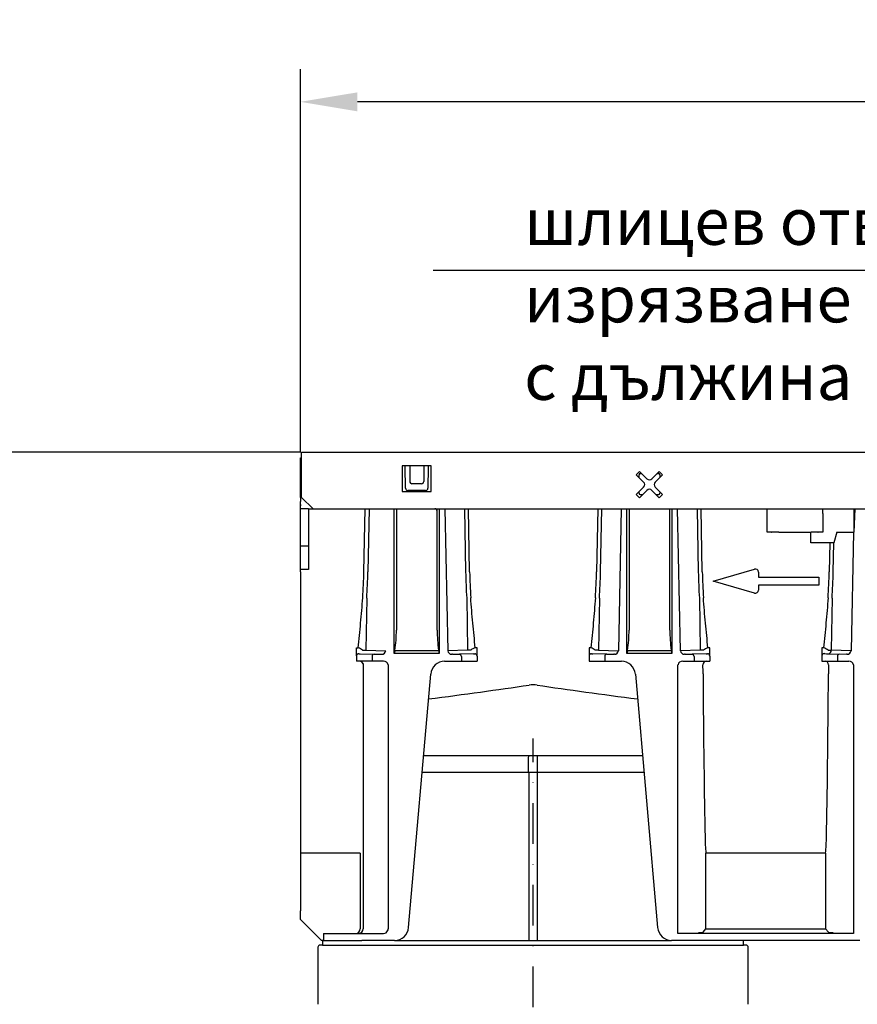
# Model space of a CAD drawing. Extents: x 241 to 3017, y 118 to 1568.
# Drawn here: x 879 to 1239, y 1068 to 1492 of the extents above; entities that cross this region are included whole.
import ezdxf

# ---------------------------------------------------------------- set-up
doc = ezdxf.new("R2010")
doc.units = 0
doc.header["$LTSCALE"] = 7
doc.header["$MEASUREMENT"] = 0
doc.linetypes.add('STRICHPUNKT', pattern=[1, 0.5, -0.25, 0, -0.25])
doc.layers.get('DEFPOINTS').update_dxf_attribs({"linetype": 'CONTINUOUS'})
for name, color, linetype in [('BEMASS', 2, 'CONTINUOUS'), ('DUENN-18', 10, 'CONTINUOUS'), ('MITTE', 10, 'STRICHPUNKT'), ('SICHTBAR', 10, 'CONTINUOUS'), ('TEXT35', 2, 'CONTINUOUS')]:
    doc.layers.add(name, color=color, linetype=linetype)
doc.styles.add('ACO', font='trebuc.ttf', dxfattribs={"width": 0.8})
doc.styles.add('BEMSTIL', font='isocp3.shx', dxfattribs={"width": 0.8})
doc.dimstyles.new('BEMASS', dxfattribs={"dimtxt": 3.5, "dimasz": 3.5, "dimexe": 1.4, "dimexo": 0, "dimgap": 2, "dimtad": 1, "dimtxsty": 'BEMSTIL', "dimcen": 3, "dimclrd": 256, "dimclre": 256, "dimclrt": 256, "dimazin": 3, "dimtfac": 0.875, "dimtmove": 0, "dimatfit": 3, "dimtolj": 1})

# ---------------------------------------------------------------- blocks, each defined once
blk = doc.blocks.new('*D7')
at = {"layer": 'BEMASS'}
for p, q in [((999.8, 1305.94), (999.8, 1470.53)), ((1999.8, 1395.35), (1999.8, 1470.53)), ((1975.3, 1456.53), (1024.3, 1456.53))]:
    blk.add_line(p, q, dxfattribs=at)
for points in [[(1024.3, 1460.61), (1024.3, 1452.45), (999.8, 1456.53)], [(1975.3, 1460.61), (1975.3, 1452.45), (1999.8, 1456.53)]]:
    blk.add_solid(points, dxfattribs=at)
at = {"layer": 'DEFPOINTS', "color": 0}
for p in [(999.8, 1456.53), (1999.8, 1395.35), (999.8, 1305.94)]:
    blk.add_point(p, dxfattribs=at)
at = {"layer": 'BEMASS', "insert": (1499.8, 1475.78), "char_height": 24.5, "attachment_point": 5, "style": 'BEMSTIL'}
blk.add_mtext('\\A1;1000', dxfattribs=at)
blk = doc.blocks.new('*D15')
at = {"layer": 'BEMASS'}
for p, q in [((999.8, 1305.94), (772.81, 1305.94)), ((786.81, 1281.44), (786.81, 907.94)), ((829.68, 883.44), (772.81, 883.44))]:
    blk.add_line(p, q, dxfattribs=at)
for points in [[(782.73, 1281.44), (790.89, 1281.44), (786.81, 1305.94)], [(782.73, 907.94), (790.89, 907.94), (786.81, 883.44)]]:
    blk.add_solid(points, dxfattribs=at)
at = {"layer": 'DEFPOINTS', "color": 0}
for p in [(999.8, 1305.94), (786.81, 883.44), (829.68, 883.44)]:
    blk.add_point(p, dxfattribs=at)
at = {"layer": 'BEMASS', "insert": (767.56, 1094.69), "char_height": 24.5, "attachment_point": 5, "rotation": 90, "style": 'BEMSTIL'}
blk.add_mtext('\\A1;422', dxfattribs=at)

msp = doc.modelspace()

# ---------------------------------------------------------------- linework, layer by layer
at = {"layer": 'DUENN-18'}
for p, q in [((1000.3, 1302.44), (1000.3, 1303.44)), ((1000.3, 1286.44), (1000.3, 1302.44)), ((1043.55, 1299.94), (1043.55, 1288.94)), ((1056.05, 1299.94), (1043.55, 1299.94)), ((1044.9, 1299.41), (1044.9, 1299.94)), ((1046.77, 1299.94), (1046.77, 1293.31)), ((1052.84, 1299.94), (1052.84, 1293.31)), ((1054.7, 1299.94), (1054.7, 1299.41)), ((1056.05, 1288.94), (1056.05, 1299.94)), ((1044.98, 1290.36), (1044.9, 1299.41)), ((1054.7, 1299.41), (1054.62, 1290.36)), ((1145.56, 1297.6), (1144.15, 1296.18)), ((1144.15, 1296.18), (1147.33, 1293)), ((1145.33, 1296.18), (1145.33, 1295)), ((1148.74, 1294.41), (1145.56, 1297.6)), ((1145.81, 1296.66), (1146.49, 1296.66)), ((1154.05, 1297.6), (1150.86, 1294.41)), ((1152.28, 1293), (1155.46, 1296.18)), ((1153.11, 1296.66), (1153.79, 1296.66)), ((1155.46, 1296.18), (1154.05, 1297.6)), ((1154.28, 1296.18), (1154.28, 1295)), ((1051.84, 1292.32), (1047.76, 1292.32)), ((1043.55, 1288.94), (1056.05, 1288.94)), ((1053.62, 1289.36), (1045.99, 1289.36)), ((1147.33, 1290.88), (1144.15, 1287.7)), ((1144.15, 1287.7), (1145.56, 1286.28)), ((1145.33, 1288.88), (1145.33, 1288.2)), ((1145.56, 1286.28), (1148.74, 1289.46)), ((1145.81, 1287.71), (1146.99, 1287.71)), ((1150.86, 1289.46), (1154.05, 1286.28)), ((1155.46, 1287.7), (1152.28, 1290.88)), ((1152.61, 1287.71), (1153.79, 1287.71)), ((1154.05, 1286.28), (1155.46, 1287.7)), ((1154.28, 1288.88), (1154.28, 1288.2)), ((1005.3, 1281.44), (1000.3, 1286.44)), ((1027.07, 1254.44), (1027.61, 1281.44)), ((1029.34, 1281.44), (1028.8, 1254.4)), ((1041.04, 1281.44), (1041.04, 1229.37)), ((1058.56, 1229.37), (1058.56, 1281.44)), ((1070.26, 1281.44), (1070.81, 1254.4)), ((1072.54, 1254.44), (1071.99, 1281.44)), ((1127.61, 1281.44), (1127.07, 1254.44)), ((1128.8, 1254.4), (1129.34, 1281.44)), ((1141.04, 1281.44), (1141.04, 1229.37)), ((1158.56, 1229.37), (1158.56, 1281.44)), ((1170.26, 1281.44), (1170.81, 1254.4)), ((1172.54, 1254.44), (1171.99, 1281.44)), ((1200.35, 1271.44), (1200.35, 1281.44)), ((1224.29, 1279.5), (1224.29, 1281.44)), ((1224.29, 1279.5), (1224.29, 1276.44)), ((1202.35, 1271.44), (1200.35, 1271.44)), ((1202.35, 1271.44), (1202.45, 1271.44)), ((1205.45, 1271.44), (1202.45, 1271.44)), ((1205.45, 1271.44), (1219.26, 1271.44)), ((1219.2, 1267.78), (1219.2, 1271.44)), ((1222.25, 1271.44), (1219.26, 1271.44)), ((1222.25, 1271.44), (1222.32, 1271.44)), ((1224.32, 1271.44), (1222.32, 1271.44)), ((1224.3, 1274.15), (1224.32, 1271.44)), ((1230.34, 1271.44), (1229.05, 1266.91)), ((1230.34, 1271.44), (1237.51, 1271.44)), ((1219.2, 1266.95), (1219.2, 1267.78)), ((1227.32, 1266.95), (1219.2, 1266.95)), ((1227.32, 1266.95), (1227.07, 1254.44)), ((1228.8, 1254.4), (1229.05, 1266.91)), ((1028.31, 1243.06), (1027.98, 1220.67)), ((1071.29, 1243.06), (1071.63, 1220.67)), ((1128.31, 1243.06), (1127.98, 1220.67)), ((1171.29, 1243.06), (1171.63, 1220.67)), ((1228.31, 1243.06), (1227.98, 1220.67)), ((1023.9, 1219.55), (1023.9, 1221.71)), ((1023.9, 1221.71), (1024.67, 1221.71)), ((1023.9, 1218.25), (1023.9, 1219.55)), ((1027.98, 1220.67), (1036.49, 1220.41)), ((1040.41, 1220.63), (1059.2, 1220.63)), ((1071.63, 1220.67), (1063.12, 1220.41)), ((1075.71, 1221.71), (1074.94, 1221.71)), ((1075.71, 1219.55), (1075.71, 1221.71)), ((1123.9, 1221.71), (1123.9, 1219.55)), ((1124.67, 1221.71), (1123.9, 1221.71)), ((1123.9, 1219.55), (1123.9, 1218.25)), ((1127.98, 1220.67), (1136.49, 1220.41)), ((1140.41, 1220.63), (1159.2, 1220.63)), ((1171.63, 1220.67), (1163.12, 1220.41)), ((1175.71, 1221.71), (1174.94, 1221.71)), ((1175.71, 1219.55), (1175.71, 1221.71)), ((1175.71, 1218.25), (1175.71, 1219.55)), ((1223.9, 1221.71), (1223.9, 1219.55)), ((1224.67, 1221.71), (1223.9, 1221.71)), ((1223.9, 1219.55), (1223.9, 1218.25)), ((1236.49, 1220.41), (1227.98, 1220.67)), ((1030.59, 1217.99), (1030.59, 1215.94)), ((1069.02, 1217.99), (1069.02, 1215.94)), ((1130.59, 1217.99), (1130.59, 1215.94)), ((1169.02, 1217.99), (1169.02, 1215.94)), ((1230.59, 1217.99), (1230.59, 1215.94)), ((1026.74, 1214.93), (1026.74, 1100.94)), ((1097.98, 1168.22), (1097.98, 1095.94)), ((1101.63, 1168.22), (1101.63, 1095.94)), ((1174.09, 1100.89), (1174.09, 1133.44)), ((1225.51, 1133.44), (1225.51, 1100.89)), ((1172.87, 1099.42), (1174.09, 1100.89)), ((1174.09, 1100.89), (1225.51, 1100.89)), ((1225.51, 1100.89), (1226.74, 1099.42))]:
    msp.add_line(p, q, dxfattribs=at)
at = {"layer": 'DUENN-18', "flags": 128}
msp.add_lwpolyline([(1229.05, 1266.91), (1228.91, 1266.91), (1228.73, 1266.92), (1228.54, 1266.92), (1228.32, 1266.93), (1228.09, 1266.93), (1227.84, 1266.94), (1227.58, 1266.94), (1227.32, 1266.95)], dxfattribs=at)
at = {"layer": 'DUENN-18'}
for centre, radius, start, end in [((1146.27, 1291.94), 1.5, 315, 45), ((1149.8, 1295.47), 1.5, 225, 315), ((1153.34, 1291.94), 1.5, 135, 225), ((1149.8, 1288.4), 1.5, 45, 135), ((1057.56, 1280.57), 1, 0.0149, 89.9914), ((1436.82, 1276.4), 212.53, 179.9888, 180.6066), ((783.62, 1259.41), 243.5, 356.1957, 358.8297), ((778.45, 1259.45), 250.4, 356.2483, 358.8457), ((1321.15, 1259.45), 250.4, 181.1544, 183.7518), ((1315.96, 1259.41), 243.47, 181.1701, 183.8045), ((883.58, 1259.41), 243.54, 356.1958, 358.8295), ((878.45, 1259.45), 250.4, 356.2484, 358.8457), ((1421.15, 1259.45), 250.4, 181.1543, 183.7517), ((1415.99, 1259.41), 243.5, 181.1703, 183.8043), ((983.58, 1259.41), 243.54, 356.1958, 358.8295), ((978.49, 1259.45), 250.36, 356.2482, 358.8459), ((980.97, 1229.33), 60.08, 351.6804, 0.0461), ((1122.94, 1229.64), 64.37, 180.2335, 188.0399), ((1080.97, 1229.33), 60.08, 351.6804, 0.0461), ((1222.94, 1229.64), 64.37, 180.2335, 188.0399), ((1023.27, 1216.48), 5.41, 52.7285, 74.9596), ((1076.34, 1216.49), 5.41, 105.0255, 127.2864), ((1123.52, 1216.99), 4.85, 51.4305, 76.2583), ((1176.34, 1216.48), 5.41, 105.0404, 127.2715), ((1223.26, 1216.48), 5.42, 51.5978, 74.9445), ((1226.56, 1220.61), 1.42, 274.8874, 2.3257), ((1025.35, 1214.48), 1.45, 17.878, 90.3752), ((1031.54, 1218.04), 0.95, 94.9797, 183.2252), ((1068.07, 1218.04), 0.95, 356.7752, 85.0199), ((1131.54, 1218.04), 0.95, 94.9831, 183.2218), ((1168.07, 1218.04), 0.95, 356.7748, 85.0203), ((1174.25, 1214.48), 1.45, 89.6248, 181.8233), ((1225.35, 1214.49), 1.45, 358.1286, 90.424), ((1231.54, 1218.04), 0.95, 94.9816, 183.2233), ((1234.18, 1139.95), 60.44, 179.5384, 186.181), ((1165.43, 1139.95), 60.43, 353.8187, 0.4617), ((1024.74, 1100.94), 2, 270.0045, 0.004), ((1171.04, 1110.33), 11.06, 269.0999, 279.5391), ((1228.57, 1110.33), 11.06, 260.461, 270.9)]:
    msp.add_arc(centre, radius, start, end, dxfattribs=at)
for centre, major_axis, ratio, start_param, end_param in [((1145.85, 1296.14), (-0.378, 0.378), 0.935113, 5.531306, 7.035065), ((1153.76, 1296.14), (0.378, 0.378), 0.935113, 5.531306, 7.035065), ((1047.77, 1293.32), (-0.712, -0.712), 0.992433, 5.501585, 7.064785), ((1051.83, 1293.32), (0.712, -0.712), 0.992433, 5.501585, 7.064785), ((1045.98, 1290.36), (0.776, -0.634), 0.995556, 3.829895, 5.39917), ((1053.62, 1290.36), (0.776, 0.634), 0.995556, 4.025608, 5.594883), ((1145.85, 1288.23), (0.378, 0.378), 0.935113, 2.389713, 3.893472), ((1153.76, 1288.23), (0.378, -0.378), 0.935113, 5.531306, 7.035065), ((1237.79, 1242.35), (0, 49.63), 0.000176, 5.33864, 5.619321), ((1175.24, 1254.44), (0, 142.54), 0.017455, 1.883933, 2.497826), ((1224.37, 1254.44), (0, 142.54), 0.017455, 3.78536, 4.399252)]:
    msp.add_ellipse(centre, major_axis=major_axis, ratio=ratio, start_param=start_param, end_param=end_param, dxfattribs=at)
for points, knots in [([(1024.67, 1221.71), (1025, 1225.26), (1025.36, 1228.82), (1026.03, 1236), (1026.34, 1239.61), (1026.58, 1243.26)], [0, 0, 0, 0, 0.5, 0.5, 1, 1, 1, 1]), ([(1074.94, 1221.71), (1074.61, 1225.26), (1074.25, 1228.82), (1073.58, 1236), (1073.27, 1239.61), (1073.02, 1243.26)], [0, 0, 0, 0, 0.5, 0.5, 1, 1, 1, 1]), ([(1126.58, 1243.26), (1126.3, 1239.64), (1125.73, 1232.39), (1125.02, 1225.28), (1124.67, 1221.71)], [0, 0, 0, 0, 0.498475, 1, 1, 1, 1]), ([(1174.94, 1221.71), (1174.61, 1225.26), (1174.25, 1228.82), (1173.58, 1236), (1173.27, 1239.61), (1173.02, 1243.26)], [0, 0, 0, 0, 0.5, 0.5, 1, 1, 1, 1]), ([(1226.58, 1243.26), (1226.34, 1239.63), (1226.03, 1236.02), (1225.36, 1228.84), (1225, 1225.27), (1224.67, 1221.71)], [0, 0, 0, 0, 0.5, 0.5, 1, 1, 1, 1]), ([(1026.61, 1220.72), (1026.78, 1220.71), (1026.98, 1220.7), (1027.44, 1220.68), (1027.69, 1220.67), (1027.98, 1220.67)], [0, 0, 0, 0, 0.5, 0.5, 1, 1, 1, 1]), ([(1073, 1220.72), (1072.82, 1220.71), (1072.62, 1220.7), (1072.17, 1220.68), (1071.91, 1220.67), (1071.63, 1220.67)], [0, 0, 0, 0, 0.5, 0.5, 1, 1, 1, 1]), ([(1126.61, 1220.72), (1126.59, 1220.73), (1126.57, 1220.74), (1126.55, 1220.78), (1126.54, 1220.79)], [0, 0, 0, 0, 0.694177, 1, 1, 1, 1]), ([(1127.98, 1220.67), (1127.51, 1220.68), (1127, 1220.7), (1126.65, 1220.72), (1126.61, 1220.72)], [0, 0, 0, 0, 0.893999, 1, 1, 1, 1]), ([(1173, 1220.72), (1172.82, 1220.71), (1172.62, 1220.7), (1172.17, 1220.68), (1171.91, 1220.67), (1171.63, 1220.67)], [0, 0, 0, 0, 0.5, 0.5, 1, 1, 1, 1]), ([(1226.63, 1220.72), (1226.8, 1220.71), (1226.99, 1220.7), (1227.44, 1220.68), (1227.69, 1220.67), (1227.98, 1220.67)], [0.0177651, 0.0177651, 0.0177651, 0.0177651, 0.5, 0.5, 1, 1, 1, 1]), ([(1097.94, 1168.22), (1097.93, 1168.21), (1097.92, 1168.19), (1097.9, 1168.28), (1097.9, 1168.36), (1097.89, 1168.47), (1097.89, 1168.75), (1097.89, 1169.17), (1097.89, 1170.25), (1097.89, 1171.76), (1097.89, 1173.33), (1097.89, 1174.42), (1097.91, 1175.09), (1097.95, 1175.26), (1097.99, 1175.21), (1098.03, 1175.23), (1098.07, 1175.23), (1098.08, 1175.22)], [0, 0, 0, 0, 0.050293, 0.062859, 0.075425, 0.087989, 0.10055, 0.156675, 0.200825, 0.401502, 0.570071, 0.636223, 0.701103, 0.763098, 0.826072, 0.925031, 1, 1, 1, 1]), ([(1101.67, 1168.22), (1101.68, 1168.21), (1101.69, 1168.19), (1101.7, 1168.28), (1101.71, 1168.36), (1101.71, 1168.47), (1101.72, 1168.75), (1101.72, 1169.17), (1101.72, 1170.25), (1101.72, 1171.76), (1101.71, 1173.33), (1101.72, 1174.42), (1101.7, 1175.09), (1101.66, 1175.26), (1101.62, 1175.21), (1101.57, 1175.23), (1101.54, 1175.23), (1101.53, 1175.22)], [0, 0, 0, 0, 0.050293, 0.062859, 0.075425, 0.087989, 0.10055, 0.156675, 0.200825, 0.401502, 0.570071, 0.636223, 0.701103, 0.763098, 0.826072, 0.925031, 1, 1, 1, 1]), ([(1097.94, 1168.22), (1098.56, 1168.22), (1099.8, 1168.22), (1101.05, 1168.22), (1101.67, 1168.22)], [0, 0, 0, 0, 0.5000001, 1, 1, 1, 1])]:
    msp.add_open_spline(points, degree=3, knots=knots, dxfattribs=at)
for points, degree in [([(1026.54, 1220.79), (1026.56, 1220.75), (1026.59, 1220.73), (1026.61, 1220.72)], 3), ([(1040.41, 1220.63), (1040.31, 1220.17), (1040.21, 1219.71), (1040.1, 1219.24)], 3), ([(1059.2, 1220.63), (1059.3, 1220.17), (1059.4, 1219.71), (1059.5, 1219.24)], 3), ([(1073.06, 1220.79), (1073.04, 1220.75), (1073.02, 1220.73), (1073, 1220.72)], 3), ([(1140.41, 1220.63), (1140.31, 1220.17), (1140.21, 1219.71), (1140.1, 1219.24)], 3), ([(1159.2, 1220.63), (1159.3, 1220.17), (1159.4, 1219.71), (1159.5, 1219.24)], 3), ([(1173.06, 1220.79), (1173.04, 1220.75), (1173.02, 1220.73), (1173, 1220.72)], 3), ([(1172.87, 1210.53), (1172.86, 1211.83), (1172.84, 1213.13), (1172.8, 1214.44)], 3), ([(1226.81, 1214.44), (1226.77, 1213.13), (1226.74, 1211.83), (1226.74, 1210.53)], 3), ([(1052.13, 1168.22), (1097.92, 1168.22)], 1), ([(1101.69, 1168.22), (1147.48, 1168.22)], 1)]:
    msp.add_open_spline(points, degree=degree, dxfattribs=at)
at = {"layer": 'MITTE', "ltscale": 5}
msp.add_line((1099.8, 1067.21), (1099.8, 1182.76), dxfattribs=at)
at = {"layer": 'SICHTBAR', "linetype": 'CONTINUOUS'}
for p, q in [((1000.3, 1305.94), (1999.3, 1305.94)), ((1000.3, 1303.44), (1000.3, 1305.94)), ((999.8, 1303.44), (1000.3, 1303.44)), ((999.8, 1302.44), (999.8, 1303.44)), ((999.8, 1302.44), (999.8, 1303.44)), ((999.8, 1302.44), (999.8, 1284.63)), ((999.8, 1286.44), (999.8, 1302.44)), ((999.8, 1281.63), (999.8, 1284.63)), ((999.8, 1283.44), (999.8, 1282.78)), ((999.8, 1281.47), (999.8, 1281.63)), ((1003.3, 1281.47), (999.8, 1281.47)), ((1003.3, 1281.47), (1003.3, 1281.44)), ((1003.3, 1281.44), (1005.3, 1281.44)), ((1005.3, 1281.44), (1994.3, 1281.44)), ((1007.3, 1092.94), (1007.3, 1068.44)), ((1009.3, 1095.94), (1009.3, 1093.94)), ((1009.3, 1093.94), (1190.3, 1093.94)), ((1190.3, 1093.94), (1190.3, 1095.94)), ((1192.3, 1068.44), (1192.3, 1092.94))]:
    msp.add_line(p, q, dxfattribs=at)
at = {"layer": 'SICHTBAR'}
for p, q in [((999.8, 1265.44), (999.8, 1281.44)), ((1003.3, 1281.44), (1003.3, 1255.44)), ((1040.1, 1219.24), (1040.1, 1281.44)), ((1059.5, 1281.44), (1059.5, 1219.24)), ((1061.89, 1281.44), (1063.12, 1220.41)), ((1137.72, 1281.44), (1136.49, 1220.41)), ((1140.1, 1219.24), (1140.1, 1281.44)), ((1159.5, 1281.44), (1159.5, 1219.24)), ((1163.12, 1220.41), (1161.89, 1281.44)), ((1237.8, 1271.44), (1238.2, 1281.44)), ((1237.51, 1271.44), (1236.49, 1220.41)), ((1237.8, 1271.44), (1237.51, 1271.44)), ((1003.3, 1265.44), (999.8, 1265.44)), ((999.8, 1264.69), (999.8, 1265.44)), ((999.8, 1255.44), (999.8, 1264.69)), ((1003.3, 1255.44), (999.8, 1255.44)), ((999.8, 1254.44), (999.8, 1255.44)), ((999.8, 1254.44), (999.8, 1140.05)), ((1177.15, 1250.44), (1194.98, 1255.59)), ((1196.65, 1254.34), (1196.65, 1252.13)), ((1194.98, 1245.29), (1177.15, 1250.44)), ((1196.65, 1252.13), (1222.65, 1252.13)), ((1222.65, 1252.13), (1222.65, 1248.75)), ((1222.65, 1248.75), (1196.65, 1248.75)), ((1196.65, 1248.75), (1196.65, 1246.54)), ((1075.71, 1218.25), (1075.71, 1219.55)), ((1023.9, 1218.21), (1023.9, 1215.94)), ((1024.57, 1215.94), (1023.9, 1215.94)), ((1030.59, 1215.94), (1024.57, 1215.94)), ((1025.44, 1219.17), (1031.45, 1218.99)), ((1035.49, 1215.94), (1030.59, 1215.94)), ((1059.5, 1219.24), (1040.1, 1219.24)), ((1061.8, 1215.94), (1064.69, 1215.94)), ((1064.69, 1215.94), (1069.02, 1215.94)), ((1074.17, 1219.17), (1068.15, 1218.99)), ((1069.02, 1215.94), (1075.04, 1215.94)), ((1075.04, 1215.94), (1075.71, 1215.94)), ((1075.71, 1218.21), (1075.71, 1218.25)), ((1075.71, 1218.21), (1075.71, 1215.94)), ((1123.9, 1218.25), (1123.9, 1218.21)), ((1123.9, 1218.21), (1123.9, 1215.94)), ((1123.9, 1215.94), (1124.57, 1215.94)), ((1124.57, 1215.94), (1130.59, 1215.94)), ((1131.45, 1218.99), (1125.44, 1219.17)), ((1130.59, 1215.94), (1134.92, 1215.94)), ((1134.92, 1215.94), (1137.81, 1215.94)), ((1159.5, 1219.24), (1140.1, 1219.24)), ((1164.11, 1215.94), (1169.02, 1215.94)), ((1174.17, 1219.17), (1168.15, 1218.99)), ((1169.02, 1215.94), (1175.04, 1215.94)), ((1175.04, 1215.94), (1175.71, 1215.94)), ((1175.71, 1218.21), (1175.71, 1215.94)), ((1223.9, 1218.25), (1223.9, 1218.21)), ((1223.9, 1218.21), (1223.9, 1215.94)), ((1223.9, 1215.94), (1224.57, 1215.94)), ((1224.57, 1215.94), (1230.59, 1215.94)), ((1224.9, 1219.25), (1225.18, 1219.25)), ((1226.68, 1219.19), (1234.48, 1218.96)), ((1230.59, 1215.94), (1235.49, 1215.94)), ((1037.51, 1214.44), (1037.51, 1100.94)), ((1162.09, 1098.94), (1162.09, 1214.44)), ((1237.51, 1214.44), (1237.51, 1098.94)), ((1046.28, 1101.42), (1055.82, 1210.46)), ((1143.78, 1210.46), (1153.32, 1101.42)), ((999.8, 1140.05), (999.8, 1132.71)), ((1025.52, 1133.46), (999.8, 1133.46)), ((999.8, 1132.71), (999.8, 1108.65)), ((1025.52, 1133.46), (1025.51, 1100.94)), ((1225.51, 1133.44), (1174.09, 1133.44)), ((999.8, 1104.94), (999.8, 1108.65)), ((1002.32, 1102.43), (999.8, 1104.94)), ((1002.32, 1102.43), (1008.8, 1095.94)), ((1009.8, 1098.94), (1009.8, 1095.94)), ((1009.8, 1098.94), (1013.82, 1098.94)), ((1013.82, 1098.94), (1017.6, 1098.94)), ((1017.6, 1098.94), (1026.26, 1098.94)), ((1026.26, 1098.94), (1035.49, 1098.94)), ((1237.51, 1098.94), (1162.09, 1098.94)), ((1009.3, 1093.94), (1008.3, 1093.94)), ((1009.8, 1095.94), (1008.8, 1095.94)), ((1009.8, 1095.94), (1013.82, 1095.94)), ((1013.82, 1095.94), (1017.6, 1095.94)), ((1017.6, 1095.94), (1026.26, 1095.94)), ((1040.31, 1095.94), (1026.26, 1095.94)), ((1040.31, 1095.94), (1159.3, 1095.94)), ((1240.31, 1095.94), (1159.3, 1095.94)), ((1191.3, 1093.94), (1190.3, 1093.94))]:
    msp.add_line(p, q, dxfattribs=at)
for centre, radius, start, end in [((1195.35, 1254.34), 1.3, 0, 106.0997), ((1195.35, 1246.54), 1.3, 253.9003, 0), ((1034.8, 1220.67), 1.7, 269.4646, 351.0593), ((1064.8, 1220.67), 1.7, 188.9407, 270.5359), ((1134.8, 1220.67), 1.7, 269.4651, 351.0593), ((1164.8, 1220.67), 1.7, 188.9407, 270.5354), ((1234.8, 1220.67), 1.7, 269.4643, 351.0601), ((1024.9, 1218.21), 1, 89.9947, 179.9967), ((1025.37, 1222.27), 3.09, 261.2952, 271.2497), ((1034.4, 1344.74), 125.79, 268.6578, 270.0357), ((1035.72, 1214.13), 1.82, 9.6661, 97.1603), ((1061.8, 1209.94), 6, 90, 175), ((1065.21, 1344.75), 125.79, 269.9643, 271.3422), ((1074.24, 1222.27), 3.09, 268.7501, 278.7048), ((1074.71, 1218.21), 1, 0.0024, 90.0053), ((1124.9, 1218.21), 1, 89.9964, 179.9959), ((1125.37, 1222.27), 3.1, 261.2961, 271.249), ((1134.34, 1339.27), 120.31, 268.6264, 270.0671), ((1137.81, 1209.94), 6, 5, 90), ((1163.89, 1214.13), 1.82, 82.8397, 170.3339), ((1165.21, 1344.74), 125.79, 269.9643, 271.3422), ((1174.24, 1222.27), 3.09, 268.7503, 278.7048), ((1174.71, 1218.21), 1, 0.0033, 90.0053), ((1224.9, 1218.25), 1, 89.9962, 179.9948), ((1228.5, 1284.5), 65.34, 267.0889, 268.3996), ((1235.73, 1214.15), 1.81, 9.3245, 97.502), ((1023.51, 1100.94), 2, 269.9986, 359.9758), ((1035.44, 1100.89), 2.07, 305.5631, 1.3068), ((1040.31, 1101.94), 6, 270, 355), ((1159.3, 1101.94), 6, 185, 270), ((1035.5, 1101.53), 2.59, 269.8287, 296.3005)]:
    msp.add_arc(centre, radius, start, end, dxfattribs=at)
at = {"layer": 'SICHTBAR', "linetype": 'CONTINUOUS'}
for centre, start, end in [((1008.3, 1092.94), 90, 180), ((1191.3, 1092.94), 0, 90)]:
    msp.add_arc(centre, 1, start, end, dxfattribs=at)
at = {"layer": 'SICHTBAR'}
for centre, major_axis, start_param, end_param in [((-1465.92, 1254.44), (2719.85, -1.25), 5.898268, 5.943077), ((3665.53, 1254.44), (2719.85, 1.25), 3.481701, 3.52651)]:
    msp.add_ellipse(centre, major_axis=major_axis, ratio=0.052404, start_param=start_param, end_param=end_param, dxfattribs=at)
for points, degree in [([(1034.48, 1218.96), (1034.58, 1218.96), (1034.68, 1218.96), (1034.79, 1218.97)], 3), ([(1065.13, 1218.96), (1065.03, 1218.96), (1064.92, 1218.96), (1064.82, 1218.97)], 3), ([(1134.79, 1218.97), (1134.48, 1218.96)], 1), ([(1165.13, 1218.96), (1165.03, 1218.96), (1164.92, 1218.96), (1164.82, 1218.97)], 3), ([(1234.79, 1218.97), (1234.68, 1218.96), (1234.58, 1218.96), (1234.48, 1218.96)], 3), ([(1101.5, 1205.71), (1100.37, 1205.88), (1099.24, 1205.88), (1098.1, 1205.71)], 3)]:
    msp.add_open_spline(points, degree=degree, dxfattribs=at)
at = {"layer": 'SICHTBAR', "linetype": 'CONTINUOUS'}
for points in [[(1098.08, 1175.22), (1052.74, 1175.22)], [(1146.87, 1175.22), (1101.52, 1175.22)]]:
    msp.add_open_spline(points, degree=1, dxfattribs=at)
msp.add_open_spline([(1101.53, 1175.22), (1100.95, 1175.22), (1099.8, 1175.22), (1098.65, 1175.22), (1098.08, 1175.22)], degree=3, knots=[0, 0, 0, 0, 0.5, 1, 1, 1, 1], dxfattribs=at)
at = {"layer": 'TEXT35'}
msp.add_line((1392.69, 1384), (1056.82, 1384), dxfattribs=at)

# ---------------------------------------------------------------- texts
at = {"layer": 'TEXT35', "insert": (1095.99, 1415.03), "char_height": 20, "width": 296.7165, "attachment_point": 1, "style": 'ACO'}
msp.add_mtext('шлицев отвор за изрязване за детайли с дължина 0,5 m ', dxfattribs=at)

# ---------------------------------------------------------------- dimensions: what is measured, and where the dimension line sits
at = {"layer": 'BEMASS'}
dim = msp.add_linear_dim(base=(999.8, 1456.53), p1=(1999.8, 1395.35), p2=(999.8, 1305.94), dimstyle='BEMASS', override={"dimscale": 7, "dimexe": 2, "dimgap": 1, "dimdec": 0, "dimtdec": 0, "dimtmove": 0, "dimatfit": 0}, dxfattribs=at)
dim.commit()
dim.dimension.update_dxf_attribs({"geometry": '*D7', "text_midpoint": (1499.8, 1475.78)})
dim = msp.add_linear_dim(base=(786.80878, 883.43829), p1=(999.80352, 1305.93827), p2=(829.68138, 883.43829), angle=90, dimstyle='BEMASS', override={"dimscale": 7, "dimexe": 2, "dimgap": 1, "dimdec": 0, "dimtdec": 0, "dimtmove": 0, "dimatfit": 0}, dxfattribs=at)
dim.commit()
dim.dimension.update_dxf_attribs({"geometry": '*D15', "text_midpoint": (767.55637, 1094.68828)})

doc.saveas('drawing.dxf')
